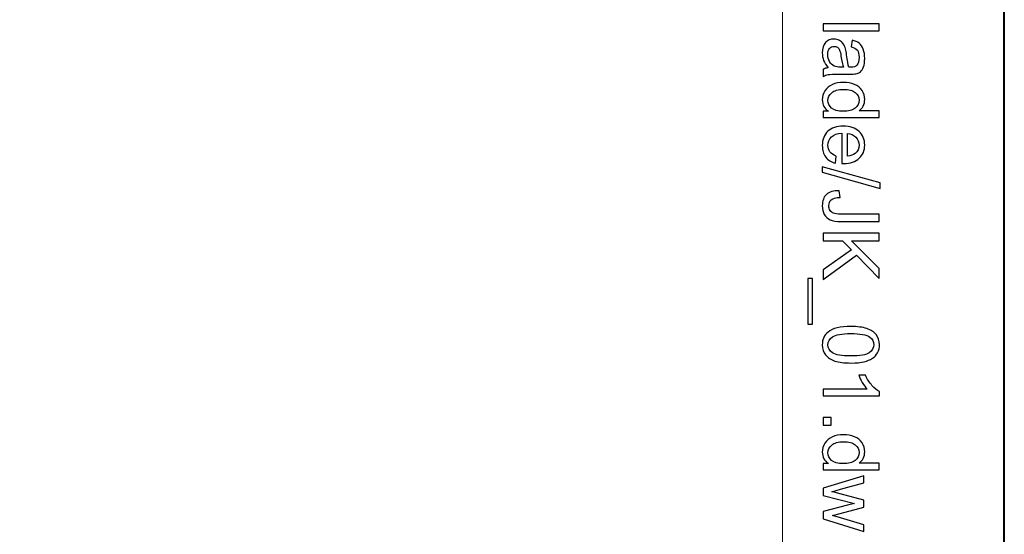
# Model space of a CAD drawing. Units: millimetres. Extents: x -148 to 148, y -105 to 105.
# Drawn here: x 117 to 148, y 38 to 54 of the extents above; entities that cross this region are included whole.
import ezdxf

# ---------------------------------------------------------------- set-up
doc = ezdxf.new("R2010")
doc.units = ezdxf.units.MM
doc.header["$MEASUREMENT"] = 0
doc.layers.add('Layer 1', color=7, linetype='Continuous')

msp = doc.modelspace()

# ---------------------------------------------------------------- linework, layer by layer
at = {"layer": 'Layer 1', "color": 7, "lineweight": 40}
msp.add_lwpolyline([(-148.5, -105), (148.5, -105), (148.5, 105), (-148.5, 105), (-148.5, -105)], close=True, dxfattribs=at)
at = {"layer": 'Layer 1', "color": 250, "lineweight": 15}
msp.add_open_spline([(141.5001, 85.0001), (141.5001, 85.0001), (141.5001, -98.0001), (141.5001, -98.0001), (141.5001, -98.0001), (141.5001, -98.0001), (-141.5001, -98.0001), (-141.5001, -98.0001), (-141.5001, -98.0001), (-141.5001, -98.0001), (-141.5001, 85.0001), (-141.5001, 85.0001), (-141.5001, 85.0001), (-141.5001, 85.0001), (141.5001, 85.0001), (141.5001, 85.0001)], degree=3, knots=[0, 0, 0, 0, 0.25, 0.25, 0.25, 0.25, 0.5, 0.5, 0.5, 0.5, 0.75, 0.75, 0.75, 0.75, 1, 1, 1, 1], dxfattribs=at)
at = {"layer": 'Layer 1', "color": 250}
for points, knots in [([(142.7861, 53.6328), (142.7861, 53.6328), (144.5538, 53.6328), (144.5538, 53.6328), (144.5538, 53.6328), (144.5538, 53.6328), (144.5538, 53.4159), (144.5538, 53.4159), (144.5538, 53.4159), (144.5538, 53.4159), (142.7861, 53.4159), (142.7861, 53.4159), (142.7861, 53.4159), (142.7861, 53.4159), (142.7861, 53.6328), (142.7861, 53.6328)], [0, 0, 0, 0, 0.25, 0.25, 0.25, 0.25, 0.5, 0.5, 0.5, 0.5, 0.75, 0.75, 0.75, 0.75, 1, 1, 1, 1]), ([(142.9441, 52.2437), (142.8758, 52.3244), (142.8277, 52.4018), (142.7993, 52.4759), (142.7993, 52.4759), (142.7713, 52.5504), (142.7573, 52.6302), (142.7573, 52.7154), (142.7573, 52.7154), (142.7573, 52.8562), (142.7915, 52.964), (142.8602, 53.0397), (142.8602, 53.0397), (142.9289, 53.115), (143.017, 53.1529), (143.1236, 53.1529), (143.1236, 53.1529), (143.1866, 53.1529), (143.2438, 53.1389), (143.2956, 53.1101), (143.2956, 53.1101), (143.3475, 53.0817), (143.389, 53.0442), (143.4203, 52.9981), (143.4203, 52.9981), (143.4516, 52.9516), (143.4755, 52.8998), (143.4915, 52.8417), (143.4915, 52.8417), (143.5026, 52.7994), (143.5137, 52.7351), (143.524, 52.6491), (143.524, 52.6491), (143.545, 52.4738), (143.5697, 52.3446), (143.5989, 52.2618), (143.5989, 52.2618), (143.6286, 52.261), (143.6475, 52.2606), (143.6553, 52.2606), (143.6553, 52.2606), (143.7438, 52.2606), (143.8064, 52.2812), (143.8422, 52.3223), (143.8422, 52.3223), (143.8916, 52.3775), (143.9159, 52.4602), (143.9159, 52.5693), (143.9159, 52.5693), (143.9159, 52.6714), (143.8982, 52.7467), (143.8623, 52.7957), (143.8623, 52.7957), (143.8265, 52.8442), (143.7632, 52.88), (143.6722, 52.9035), (143.6722, 52.9035), (143.6722, 52.9035), (143.7014, 53.1154), (143.7014, 53.1154), (143.7014, 53.1154), (143.792, 53.0965), (143.8656, 53.0644), (143.9212, 53.0204), (143.9212, 53.0204), (143.9772, 52.9763), (144.0204, 52.9121), (144.0504, 52.8286), (144.0504, 52.8286), (144.0805, 52.745), (144.0957, 52.6483), (144.0957, 52.538), (144.0957, 52.538), (144.0957, 52.4285), (144.0825, 52.34), (144.057, 52.2717), (144.057, 52.2717), (144.0311, 52.2034), (143.999, 52.1532), (143.9599, 52.1207), (143.9599, 52.1207), (143.9208, 52.0886), (143.8718, 52.0664), (143.8121, 52.0532), (143.8121, 52.0532), (143.7751, 52.0462), (143.7084, 52.0425), (143.6121, 52.0425), (143.6121, 52.0425), (143.6121, 52.0425), (143.3228, 52.0425), (143.3228, 52.0425), (143.3228, 52.0425), (143.1207, 52.0425), (142.9931, 52.038), (142.94, 52.0285), (142.94, 52.0285), (142.8865, 52.0194), (142.8351, 52.0009), (142.7861, 51.9738), (142.7861, 51.9738), (142.7861, 51.9738), (142.7861, 52.2005), (142.7861, 52.2005), (142.7861, 52.2005), (142.831, 52.2227), (142.8836, 52.2376), (142.9441, 52.2437)], [0, 0, 0, 0, 0.037037, 0.037037, 0.037037, 0.037037, 0.0740741, 0.0740741, 0.0740741, 0.0740741, 0.1111111, 0.1111111, 0.1111111, 0.1111111, 0.1481481, 0.1481481, 0.1481481, 0.1481481, 0.1851852, 0.1851852, 0.1851852, 0.1851852, 0.2222222, 0.2222222, 0.2222222, 0.2222222, 0.2592593, 0.2592593, 0.2592593, 0.2592593, 0.2962963, 0.2962963, 0.2962963, 0.2962963, 0.3333333, 0.3333333, 0.3333333, 0.3333333, 0.3703704, 0.3703704, 0.3703704, 0.3703704, 0.4074074, 0.4074074, 0.4074074, 0.4074074, 0.4444444, 0.4444444, 0.4444444, 0.4444444, 0.4814815, 0.4814815, 0.4814815, 0.4814815, 0.5185185, 0.5185185, 0.5185185, 0.5185185, 0.5555556, 0.5555556, 0.5555556, 0.5555556, 0.5925926, 0.5925926, 0.5925926, 0.5925926, 0.6296296, 0.6296296, 0.6296296, 0.6296296, 0.6666667, 0.6666667, 0.6666667, 0.6666667, 0.7037037, 0.7037037, 0.7037037, 0.7037037, 0.7407407, 0.7407407, 0.7407407, 0.7407407, 0.7777778, 0.7777778, 0.7777778, 0.7777778, 0.8148148, 0.8148148, 0.8148148, 0.8148148, 0.8518519, 0.8518519, 0.8518519, 0.8518519, 0.8888889, 0.8888889, 0.8888889, 0.8888889, 0.9259259, 0.9259259, 0.9259259, 0.9259259, 0.962963, 0.962963, 0.962963, 0.962963, 1, 1, 1, 1]), ([(143.429, 52.2618), (143.3965, 52.3409), (143.3693, 52.459), (143.3467, 52.6162), (143.3467, 52.6162), (143.3339, 52.7055), (143.3195, 52.7689), (143.3034, 52.8055), (143.3034, 52.8055), (143.2874, 52.8426), (143.2639, 52.8714), (143.2326, 52.8911), (143.2326, 52.8911), (143.2018, 52.9113), (143.1676, 52.9216), (143.1298, 52.9216), (143.1298, 52.9216), (143.0717, 52.9216), (143.0236, 52.8994), (142.9849, 52.8557), (142.9849, 52.8557), (142.9466, 52.8121), (142.9273, 52.7479), (142.9273, 52.6635), (142.9273, 52.6635), (142.9273, 52.58), (142.9454, 52.5055), (142.982, 52.4405), (142.982, 52.4405), (143.0186, 52.3754), (143.0688, 52.3273), (143.1322, 52.2968), (143.1322, 52.2968), (143.1812, 52.2734), (143.2536, 52.2618), (143.3491, 52.2618), (143.3491, 52.2618), (143.3491, 52.2618), (143.429, 52.2618), (143.429, 52.2618)], [0, 0, 0, 0, 0.1, 0.1, 0.1, 0.1, 0.2, 0.2, 0.2, 0.2, 0.3, 0.3, 0.3, 0.3, 0.4, 0.4, 0.4, 0.4, 0.5, 0.5, 0.5, 0.5, 0.6, 0.6, 0.6, 0.6, 0.7, 0.7, 0.7, 0.7, 0.8, 0.8, 0.8, 0.8, 0.9, 0.9, 0.9, 0.9, 1, 1, 1, 1]), ([(142.7861, 50.8753), (142.7861, 50.8753), (142.9478, 50.8753), (142.9478, 50.8753), (142.9478, 50.8753), (142.8207, 50.9564), (142.7573, 51.0757), (142.7573, 51.2333), (142.7573, 51.2333), (142.7573, 51.3354), (142.7853, 51.4292), (142.8417, 51.5149), (142.8417, 51.5149), (142.8976, 51.6005), (142.9762, 51.6667), (143.0775, 51.7141), (143.0775, 51.7141), (143.1783, 51.761), (143.294, 51.7844), (143.4253, 51.7844), (143.4253, 51.7844), (143.5528, 51.7844), (143.6689, 51.763), (143.773, 51.7206), (143.773, 51.7206), (143.8772, 51.6778), (143.957, 51.614), (144.0122, 51.5288), (144.0122, 51.5288), (144.0677, 51.4437), (144.0957, 51.3482), (144.0957, 51.2428), (144.0957, 51.2428), (144.0957, 51.1658), (144.0792, 51.0971), (144.0467, 51.037), (144.0467, 51.037), (144.0142, 50.9765), (143.9718, 50.9275), (143.9196, 50.8897), (143.9196, 50.8897), (143.9196, 50.8897), (144.5538, 50.8897), (144.5538, 50.8897), (144.5538, 50.8897), (144.5538, 50.8897), (144.5538, 50.674), (144.5538, 50.674), (144.5538, 50.674), (144.5538, 50.674), (142.7861, 50.674), (142.7861, 50.674), (142.7861, 50.674), (142.7861, 50.674), (142.7861, 50.8753), (142.7861, 50.8753)], [0, 0, 0, 0, 0.0714286, 0.0714286, 0.0714286, 0.0714286, 0.1428571, 0.1428571, 0.1428571, 0.1428571, 0.2142857, 0.2142857, 0.2142857, 0.2142857, 0.2857143, 0.2857143, 0.2857143, 0.2857143, 0.3571429, 0.3571429, 0.3571429, 0.3571429, 0.4285714, 0.4285714, 0.4285714, 0.4285714, 0.5, 0.5, 0.5, 0.5, 0.5714286, 0.5714286, 0.5714286, 0.5714286, 0.6428571, 0.6428571, 0.6428571, 0.6428571, 0.7142857, 0.7142857, 0.7142857, 0.7142857, 0.7857143, 0.7857143, 0.7857143, 0.7857143, 0.8571429, 0.8571429, 0.8571429, 0.8571429, 0.9285714, 0.9285714, 0.9285714, 0.9285714, 1, 1, 1, 1]), ([(143.4253, 51.5614), (143.261, 51.5614), (143.1384, 51.5268), (143.0573, 51.4576), (143.0573, 51.4576), (142.9762, 51.3885), (142.9355, 51.307), (142.9355, 51.2128), (142.9355, 51.2128), (142.9355, 51.1181), (142.9746, 51.0374), (143.052, 50.9712), (143.052, 50.9712), (143.1293, 50.9049), (143.2479, 50.8716), (143.4072, 50.8716), (143.4072, 50.8716), (143.5825, 50.8716), (143.7109, 50.9053), (143.7928, 50.9728), (143.7928, 50.9728), (143.8751, 51.0403), (143.9159, 51.1235), (143.9159, 51.2226), (143.9159, 51.2226), (143.9159, 51.3189), (143.8763, 51.3996), (143.7977, 51.4642), (143.7977, 51.4642), (143.7191, 51.5288), (143.5948, 51.5614), (143.4253, 51.5614)], [0, 0, 0, 0, 0.125, 0.125, 0.125, 0.125, 0.25, 0.25, 0.25, 0.25, 0.375, 0.375, 0.375, 0.375, 0.5, 0.5, 0.5, 0.5, 0.625, 0.625, 0.625, 0.625, 0.75, 0.75, 0.75, 0.75, 0.875, 0.875, 0.875, 0.875, 1, 1, 1, 1]), ([(143.1985, 49.4562), (143.1985, 49.4562), (143.1709, 49.2319), (143.1709, 49.2319), (143.1709, 49.2319), (143.0396, 49.2673), (142.938, 49.3327), (142.8655, 49.4282), (142.8655, 49.4282), (142.7935, 49.5241), (142.7573, 49.6463), (142.7573, 49.7949), (142.7573, 49.7949), (142.7573, 49.9822), (142.8149, 50.1308), (142.9301, 50.2402), (142.9301, 50.2402), (143.0454, 50.3501), (143.2071, 50.4049), (143.4154, 50.4049), (143.4154, 50.4049), (143.631, 50.4049), (143.7981, 50.3497), (143.9171, 50.2386), (143.9171, 50.2386), (144.036, 50.1275), (144.0957, 49.9838), (144.0957, 49.8068), (144.0957, 49.8068), (144.0957, 49.6356), (144.0373, 49.4957), (143.9208, 49.3875), (143.9208, 49.3875), (143.8043, 49.2788), (143.6401, 49.2245), (143.429, 49.2245), (143.429, 49.2245), (143.4158, 49.2245), (143.3965, 49.2249), (143.3709, 49.2257), (143.3709, 49.2257), (143.3709, 49.2257), (143.3709, 50.1806), (143.3709, 50.1806), (143.3709, 50.1806), (143.2302, 50.1727), (143.1223, 50.1328), (143.0479, 50.0612), (143.0479, 50.0612), (142.973, 49.9896), (142.9355, 49.9007), (142.9355, 49.7937), (142.9355, 49.7937), (142.9355, 49.7142), (142.9565, 49.6463), (142.9985, 49.59), (142.9985, 49.59), (143.04, 49.5336), (143.1067, 49.4891), (143.1985, 49.4562)], [0, 0, 0, 0, 0.0666667, 0.0666667, 0.0666667, 0.0666667, 0.1333333, 0.1333333, 0.1333333, 0.1333333, 0.2, 0.2, 0.2, 0.2, 0.2666667, 0.2666667, 0.2666667, 0.2666667, 0.3333333, 0.3333333, 0.3333333, 0.3333333, 0.4, 0.4, 0.4, 0.4, 0.4666667, 0.4666667, 0.4666667, 0.4666667, 0.5333333, 0.5333333, 0.5333333, 0.5333333, 0.6, 0.6, 0.6, 0.6, 0.6666667, 0.6666667, 0.6666667, 0.6666667, 0.7333333, 0.7333333, 0.7333333, 0.7333333, 0.8, 0.8, 0.8, 0.8, 0.8666667, 0.8666667, 0.8666667, 0.8666667, 0.9333333, 0.9333333, 0.9333333, 0.9333333, 1, 1, 1, 1]), ([(143.5496, 50.1686), (143.5496, 50.1686), (143.5496, 49.4537), (143.5496, 49.4537), (143.5496, 49.4537), (143.657, 49.4632), (143.7381, 49.4908), (143.7916, 49.5356), (143.7916, 49.5356), (143.8751, 49.6048), (143.9171, 49.6945), (143.9171, 49.8044), (143.9171, 49.8044), (143.9171, 49.904), (143.8837, 49.9879), (143.8171, 50.0558), (143.8171, 50.0558), (143.7504, 50.1238), (143.6611, 50.1612), (143.5496, 50.1686)], [0, 0, 0, 0, 0.2, 0.2, 0.2, 0.2, 0.4, 0.4, 0.4, 0.4, 0.6, 0.6, 0.6, 0.6, 0.8, 0.8, 0.8, 0.8, 1, 1, 1, 1]), ([(142.7561, 49.122), (142.7561, 49.122), (144.5838, 48.6096), (144.5838, 48.6096), (144.5838, 48.6096), (144.5838, 48.6096), (144.5838, 48.4359), (144.5838, 48.4359), (144.5838, 48.4359), (144.5838, 48.4359), (142.7561, 48.9471), (142.7561, 48.9471), (142.7561, 48.9471), (142.7561, 48.9471), (142.7561, 49.122), (142.7561, 49.122)], [0, 0, 0, 0, 0.25, 0.25, 0.25, 0.25, 0.5, 0.5, 0.5, 0.5, 0.75, 0.75, 0.75, 0.75, 1, 1, 1, 1]), ([(143.2878, 48.3647), (143.2878, 48.3647), (143.3166, 48.1536), (143.3166, 48.1536), (143.3166, 48.1536), (143.1816, 48.1482), (143.089, 48.1227), (143.0392, 48.0778), (143.0392, 48.0778), (142.9894, 48.033), (142.9647, 47.9704), (142.9647, 47.891), (142.9647, 47.891), (142.9647, 47.8321), (142.9779, 47.7815), (143.0051, 47.7391), (143.0051, 47.7391), (143.0318, 47.6963), (143.0684, 47.6671), (143.1145, 47.651), (143.1145, 47.651), (143.161, 47.635), (143.2347, 47.6268), (143.336, 47.6268), (143.336, 47.6268), (143.336, 47.6268), (144.5538, 47.6268), (144.5538, 47.6268), (144.5538, 47.6268), (144.5538, 47.6268), (144.5538, 47.393), (144.5538, 47.393), (144.5538, 47.393), (144.5538, 47.393), (143.3491, 47.393), (143.3491, 47.393), (143.3491, 47.393), (143.2014, 47.393), (143.0865, 47.4107), (143.0055, 47.4465), (143.0055, 47.4465), (142.9244, 47.4823), (142.8627, 47.5391), (142.8198, 47.6165), (142.8198, 47.6165), (142.7775, 47.6943), (142.7561, 47.7852), (142.7561, 47.8898), (142.7561, 47.8898), (142.7561, 48.0449), (142.8005, 48.1634), (142.8898, 48.2462), (142.8898, 48.2462), (142.9791, 48.3285), (143.1116, 48.368), (143.2878, 48.3647)], [0, 0, 0, 0, 0.0714286, 0.0714286, 0.0714286, 0.0714286, 0.1428571, 0.1428571, 0.1428571, 0.1428571, 0.2142857, 0.2142857, 0.2142857, 0.2142857, 0.2857143, 0.2857143, 0.2857143, 0.2857143, 0.3571429, 0.3571429, 0.3571429, 0.3571429, 0.4285714, 0.4285714, 0.4285714, 0.4285714, 0.5, 0.5, 0.5, 0.5, 0.5714286, 0.5714286, 0.5714286, 0.5714286, 0.6428571, 0.6428571, 0.6428571, 0.6428571, 0.7142857, 0.7142857, 0.7142857, 0.7142857, 0.7857143, 0.7857143, 0.7857143, 0.7857143, 0.8571429, 0.8571429, 0.8571429, 0.8571429, 0.9285714, 0.9285714, 0.9285714, 0.9285714, 1, 1, 1, 1]), ([(142.7861, 47.0205), (142.7861, 47.0205), (144.5538, 47.0205), (144.5538, 47.0205), (144.5538, 47.0205), (144.5538, 47.0205), (144.5538, 46.7863), (144.5538, 46.7863), (144.5538, 46.7863), (144.5538, 46.7863), (143.6771, 46.7863), (143.6771, 46.7863), (143.6771, 46.7863), (143.6771, 46.7863), (144.5538, 45.9085), (144.5538, 45.9085), (144.5538, 45.9085), (144.5538, 45.9085), (144.5538, 45.5916), (144.5538, 45.5916), (144.5538, 45.5916), (144.5538, 45.5916), (143.8377, 46.3332), (143.8377, 46.3332), (143.8377, 46.3332), (143.8377, 46.3332), (142.7861, 45.559), (142.7861, 45.559), (142.7861, 45.559), (142.7861, 45.559), (142.7861, 45.8677), (142.7861, 45.8677), (142.7861, 45.8677), (142.7861, 45.8677), (143.6808, 46.497), (143.6808, 46.497), (143.6808, 46.497), (143.6808, 46.497), (143.3985, 46.7863), (143.3985, 46.7863), (143.3985, 46.7863), (143.3985, 46.7863), (142.7861, 46.7863), (142.7861, 46.7863), (142.7861, 46.7863), (142.7861, 46.7863), (142.7861, 47.0205), (142.7861, 47.0205)], [0, 0, 0, 0, 0.0833333, 0.0833333, 0.0833333, 0.0833333, 0.1666667, 0.1666667, 0.1666667, 0.1666667, 0.25, 0.25, 0.25, 0.25, 0.3333333, 0.3333333, 0.3333333, 0.3333333, 0.4166667, 0.4166667, 0.4166667, 0.4166667, 0.5, 0.5, 0.5, 0.5, 0.5833333, 0.5833333, 0.5833333, 0.5833333, 0.6666667, 0.6666667, 0.6666667, 0.6666667, 0.75, 0.75, 0.75, 0.75, 0.8333333, 0.8333333, 0.8333333, 0.8333333, 0.9166667, 0.9166667, 0.9166667, 0.9166667, 1, 1, 1, 1]), ([(142.2955, 45.5916), (142.2955, 45.5916), (142.4519, 45.5916), (142.4519, 45.5916), (142.4519, 45.5916), (142.4519, 45.5916), (142.4519, 44.1531), (142.4519, 44.1531), (142.4519, 44.1531), (142.4519, 44.1531), (142.2955, 44.1531), (142.2955, 44.1531), (142.2955, 44.1531), (142.2955, 44.1531), (142.2955, 45.5916), (142.2955, 45.5916)], [0, 0, 0, 0, 0.25, 0.25, 0.25, 0.25, 0.5, 0.5, 0.5, 0.5, 0.75, 0.75, 0.75, 0.75, 1, 1, 1, 1]), ([(143.6578, 44.0782), (143.8669, 44.0782), (144.0352, 44.0568), (144.1624, 44.0136), (144.1624, 44.0136), (144.29, 43.9708), (144.3883, 43.9066), (144.4575, 43.8218), (144.4575, 43.8218), (144.5266, 43.737), (144.5612, 43.6304), (144.5612, 43.502), (144.5612, 43.502), (144.5612, 43.407), (144.5418, 43.3238), (144.5036, 43.2522), (144.5036, 43.2522), (144.4657, 43.1806), (144.4106, 43.1217), (144.3385, 43.0748), (144.3385, 43.0748), (144.2665, 43.0283), (144.1788, 42.9917), (144.0755, 42.9653), (144.0755, 42.9653), (143.9722, 42.9386), (143.8331, 42.9254), (143.6578, 42.9254), (143.6578, 42.9254), (143.4504, 42.9254), (143.2833, 42.9468), (143.1557, 42.9892), (143.1557, 42.9892), (143.0281, 43.032), (142.9297, 43.0958), (142.8602, 43.1806), (142.8602, 43.1806), (142.7906, 43.2654), (142.7561, 43.3724), (142.7561, 43.502), (142.7561, 43.502), (142.7561, 43.6724), (142.817, 43.8062), (142.9392, 43.9033), (142.9392, 43.9033), (143.0861, 44.0198), (143.3261, 44.0782), (143.6578, 44.0782)], [0, 0, 0, 0, 0.0833333, 0.0833333, 0.0833333, 0.0833333, 0.1666667, 0.1666667, 0.1666667, 0.1666667, 0.25, 0.25, 0.25, 0.25, 0.3333333, 0.3333333, 0.3333333, 0.3333333, 0.4166667, 0.4166667, 0.4166667, 0.4166667, 0.5, 0.5, 0.5, 0.5, 0.5833333, 0.5833333, 0.5833333, 0.5833333, 0.6666667, 0.6666667, 0.6666667, 0.6666667, 0.75, 0.75, 0.75, 0.75, 0.8333333, 0.8333333, 0.8333333, 0.8333333, 0.9166667, 0.9166667, 0.9166667, 0.9166667, 1, 1, 1, 1]), ([(143.6578, 43.8552), (143.3676, 43.8552), (143.1746, 43.821), (143.0783, 43.7531), (143.0783, 43.7531), (142.9824, 43.6852), (142.9343, 43.6016), (142.9343, 43.502), (142.9343, 43.502), (142.9343, 43.402), (142.9828, 43.3185), (143.0791, 43.2506), (143.0791, 43.2506), (143.1754, 43.1827), (143.3685, 43.1485), (143.6578, 43.1485), (143.6578, 43.1485), (143.9488, 43.1485), (144.1422, 43.1827), (144.2377, 43.2506), (144.2377, 43.2506), (144.3336, 43.3185), (144.3813, 43.4028), (144.3813, 43.5041), (144.3813, 43.5041), (144.3813, 43.6041), (144.3389, 43.6835), (144.2546, 43.7432), (144.2546, 43.7432), (144.1472, 43.8177), (143.948, 43.8552), (143.6578, 43.8552)], [0, 0, 0, 0, 0.125, 0.125, 0.125, 0.125, 0.25, 0.25, 0.25, 0.25, 0.375, 0.375, 0.375, 0.375, 0.5, 0.5, 0.5, 0.5, 0.625, 0.625, 0.625, 0.625, 0.75, 0.75, 0.75, 0.75, 0.875, 0.875, 0.875, 0.875, 1, 1, 1, 1]), ([(142.7861, 41.8874), (142.7861, 41.8874), (142.7861, 42.1043), (142.7861, 42.1043), (142.7861, 42.1043), (142.7861, 42.1043), (144.169, 42.1043), (144.169, 42.1043), (144.169, 42.1043), (144.1192, 42.1566), (144.0694, 42.2249), (144.0196, 42.3101), (144.0196, 42.3101), (143.9698, 42.3949), (143.9323, 42.4711), (143.9076, 42.5385), (143.9076, 42.5385), (143.9076, 42.5385), (144.1171, 42.5385), (144.1171, 42.5385), (144.1171, 42.5385), (144.1743, 42.4171), (144.2435, 42.311), (144.3245, 42.22), (144.3245, 42.22), (144.406, 42.1294), (144.4846, 42.0648), (144.5612, 42.027), (144.5612, 42.027), (144.5612, 42.027), (144.5612, 41.8874), (144.5612, 41.8874), (144.5612, 41.8874), (144.5612, 41.8874), (142.7861, 41.8874), (142.7861, 41.8874)], [0, 0, 0, 0, 0.1111111, 0.1111111, 0.1111111, 0.1111111, 0.2222222, 0.2222222, 0.2222222, 0.2222222, 0.3333333, 0.3333333, 0.3333333, 0.3333333, 0.4444444, 0.4444444, 0.4444444, 0.4444444, 0.5555556, 0.5555556, 0.5555556, 0.5555556, 0.6666667, 0.6666667, 0.6666667, 0.6666667, 0.7777778, 0.7777778, 0.7777778, 0.7777778, 0.8888889, 0.8888889, 0.8888889, 0.8888889, 1, 1, 1, 1]), ([(142.7861, 41.2096), (142.7861, 41.2096), (143.0335, 41.2096), (143.0335, 41.2096), (143.0335, 41.2096), (143.0335, 41.2096), (143.0335, 40.9622), (143.0335, 40.9622), (143.0335, 40.9622), (143.0335, 40.9622), (142.7861, 40.9622), (142.7861, 40.9622), (142.7861, 40.9622), (142.7861, 40.9622), (142.7861, 41.2096), (142.7861, 41.2096)], [0, 0, 0, 0, 0.25, 0.25, 0.25, 0.25, 0.5, 0.5, 0.5, 0.5, 0.75, 0.75, 0.75, 0.75, 1, 1, 1, 1]), ([(142.7861, 39.7543), (142.7861, 39.7543), (142.9478, 39.7543), (142.9478, 39.7543), (142.9478, 39.7543), (142.8207, 39.8354), (142.7573, 39.9547), (142.7573, 40.1123), (142.7573, 40.1123), (142.7573, 40.2144), (142.7853, 40.3082), (142.8417, 40.3939), (142.8417, 40.3939), (142.8976, 40.4795), (142.9762, 40.5457), (143.0775, 40.5931), (143.0775, 40.5931), (143.1783, 40.64), (143.294, 40.6634), (143.4253, 40.6634), (143.4253, 40.6634), (143.5528, 40.6634), (143.6689, 40.642), (143.773, 40.5996), (143.773, 40.5996), (143.8772, 40.5568), (143.957, 40.493), (144.0122, 40.4078), (144.0122, 40.4078), (144.0677, 40.3227), (144.0957, 40.2272), (144.0957, 40.1218), (144.0957, 40.1218), (144.0957, 40.0448), (144.0792, 39.9761), (144.0467, 39.916), (144.0467, 39.916), (144.0142, 39.8555), (143.9718, 39.8065), (143.9196, 39.7687), (143.9196, 39.7687), (143.9196, 39.7687), (144.5538, 39.7687), (144.5538, 39.7687), (144.5538, 39.7687), (144.5538, 39.7687), (144.5538, 39.553), (144.5538, 39.553), (144.5538, 39.553), (144.5538, 39.553), (142.7861, 39.553), (142.7861, 39.553), (142.7861, 39.553), (142.7861, 39.553), (142.7861, 39.7543), (142.7861, 39.7543)], [0, 0, 0, 0, 0.0714286, 0.0714286, 0.0714286, 0.0714286, 0.1428571, 0.1428571, 0.1428571, 0.1428571, 0.2142857, 0.2142857, 0.2142857, 0.2142857, 0.2857143, 0.2857143, 0.2857143, 0.2857143, 0.3571429, 0.3571429, 0.3571429, 0.3571429, 0.4285714, 0.4285714, 0.4285714, 0.4285714, 0.5, 0.5, 0.5, 0.5, 0.5714286, 0.5714286, 0.5714286, 0.5714286, 0.6428571, 0.6428571, 0.6428571, 0.6428571, 0.7142857, 0.7142857, 0.7142857, 0.7142857, 0.7857143, 0.7857143, 0.7857143, 0.7857143, 0.8571429, 0.8571429, 0.8571429, 0.8571429, 0.9285714, 0.9285714, 0.9285714, 0.9285714, 1, 1, 1, 1]), ([(143.4253, 40.4404), (143.261, 40.4404), (143.1384, 40.4058), (143.0573, 40.3366), (143.0573, 40.3366), (142.9762, 40.2675), (142.9355, 40.186), (142.9355, 40.0918), (142.9355, 40.0918), (142.9355, 39.9971), (142.9746, 39.9164), (143.052, 39.8502), (143.052, 39.8502), (143.1293, 39.7839), (143.2479, 39.7506), (143.4072, 39.7506), (143.4072, 39.7506), (143.5825, 39.7506), (143.7109, 39.7843), (143.7928, 39.8518), (143.7928, 39.8518), (143.8751, 39.9193), (143.9159, 40.0025), (143.9159, 40.1016), (143.9159, 40.1016), (143.9159, 40.1979), (143.8763, 40.2786), (143.7977, 40.3432), (143.7977, 40.3432), (143.7191, 40.4078), (143.5948, 40.4404), (143.4253, 40.4404)], [0, 0, 0, 0, 0.125, 0.125, 0.125, 0.125, 0.25, 0.25, 0.25, 0.25, 0.375, 0.375, 0.375, 0.375, 0.5, 0.5, 0.5, 0.5, 0.625, 0.625, 0.625, 0.625, 0.75, 0.75, 0.75, 0.75, 0.875, 0.875, 0.875, 0.875, 1, 1, 1, 1]), ([(142.7861, 38.9752), (142.7861, 38.9752), (144.0665, 39.367), (144.0665, 39.367), (144.0665, 39.367), (144.0665, 39.367), (144.0665, 39.1431), (144.0665, 39.1431), (144.0665, 39.1431), (144.0665, 39.1431), (143.3273, 38.939), (143.3273, 38.939), (143.3273, 38.939), (143.3273, 38.939), (143.0524, 38.8632), (143.0524, 38.8632), (143.0524, 38.8632), (143.0664, 38.8599), (143.1545, 38.8377), (143.3166, 38.797), (143.3166, 38.797), (143.3166, 38.797), (144.0665, 38.5932), (144.0665, 38.5932), (144.0665, 38.5932), (144.0665, 38.5932), (144.0665, 38.3702), (144.0665, 38.3702), (144.0665, 38.3702), (144.0665, 38.3702), (143.324, 38.1784), (143.324, 38.1784), (143.324, 38.1784), (143.324, 38.1784), (143.0791, 38.1142), (143.0791, 38.1142), (143.0791, 38.1142), (143.0791, 38.1142), (143.3265, 38.0409), (143.3265, 38.0409), (143.3265, 38.0409), (143.3265, 38.0409), (144.0665, 37.8216), (144.0665, 37.8216), (144.0665, 37.8216), (144.0665, 37.8216), (144.0665, 37.6104), (144.0665, 37.6104), (144.0665, 37.6104), (144.0665, 37.6104), (142.7861, 38.0109), (142.7861, 38.0109), (142.7861, 38.0109), (142.7861, 38.0109), (142.7861, 38.236), (142.7861, 38.236), (142.7861, 38.236), (142.7861, 38.236), (143.5528, 38.4397), (143.5528, 38.4397), (143.5528, 38.4397), (143.5528, 38.4397), (143.7714, 38.4895), (143.7714, 38.4895), (143.7714, 38.4895), (143.7714, 38.4895), (142.7861, 38.7484), (142.7861, 38.7484), (142.7861, 38.7484), (142.7861, 38.7484), (142.7861, 38.9752), (142.7861, 38.9752)], [0, 0, 0, 0, 0.0555556, 0.0555556, 0.0555556, 0.0555556, 0.1111111, 0.1111111, 0.1111111, 0.1111111, 0.1666667, 0.1666667, 0.1666667, 0.1666667, 0.2222222, 0.2222222, 0.2222222, 0.2222222, 0.2777778, 0.2777778, 0.2777778, 0.2777778, 0.3333333, 0.3333333, 0.3333333, 0.3333333, 0.3888889, 0.3888889, 0.3888889, 0.3888889, 0.4444444, 0.4444444, 0.4444444, 0.4444444, 0.5, 0.5, 0.5, 0.5, 0.5555556, 0.5555556, 0.5555556, 0.5555556, 0.6111111, 0.6111111, 0.6111111, 0.6111111, 0.6666667, 0.6666667, 0.6666667, 0.6666667, 0.7222222, 0.7222222, 0.7222222, 0.7222222, 0.7777778, 0.7777778, 0.7777778, 0.7777778, 0.8333333, 0.8333333, 0.8333333, 0.8333333, 0.8888889, 0.8888889, 0.8888889, 0.8888889, 0.9444444, 0.9444444, 0.9444444, 0.9444444, 1, 1, 1, 1])]:
    msp.add_open_spline(points, degree=3, knots=knots, dxfattribs=at)

doc.saveas('drawing.dxf')
